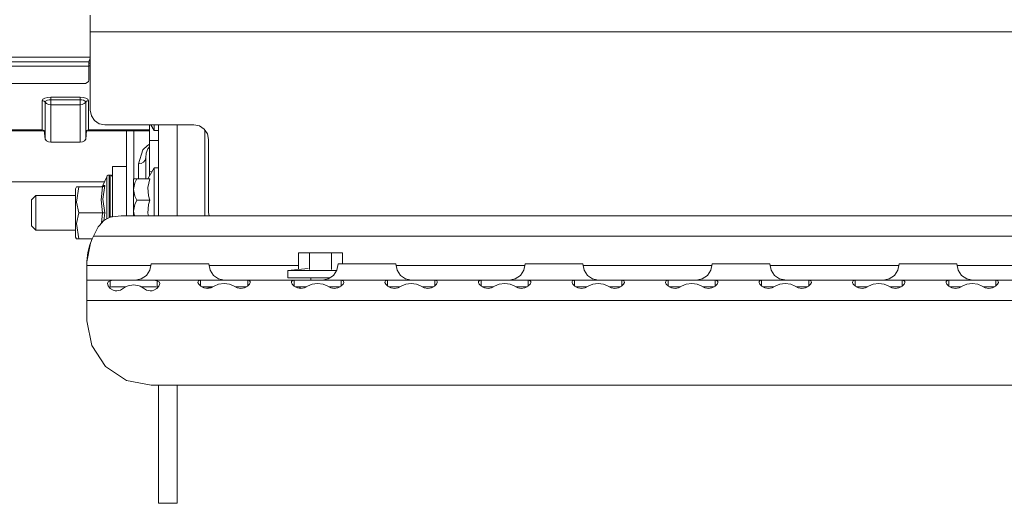
# Model space of a CAD drawing. Units: millimetres. Extents: x 547 to 8418, y 988 to 3903.
# Drawn here: x 5856 to 6193, y 1500 to 1666 of the extents above; entities that cross this region are included whole.
import ezdxf

# ---------------------------------------------------------------- set-up
doc = ezdxf.new("R2010")
doc.units = ezdxf.units.MM
doc.layers.add('1', color=7, linetype='Continuous', true_color=0xffffff)

msp = doc.modelspace()

# ---------------------------------------------------------------- linework, layer by layer
at = {"layer": '1', "color": 18, "linetype": 'Continuous', "lineweight": 13}
for p, q in [((5880.025879, 1667.417114), (5880.025879, 1664.724854)), ((5880.025879, 1661.728271), (5880.025879, 1664.724854)), ((5880.025879, 1661.728271), (5880.025879, 1634.882812)), ((6710.525879, 1661.728271), (5880.025879, 1661.728271)), ((5880.025879, 1653.002441), (5837.887207, 1653.002441)), ((5879.596191, 1651.490723), (5839.878906, 1651.490723)), ((5879.587402, 1651.27771), (5879.589355, 1651.38269)), ((5879.587402, 1651.27771), (5879.587402, 1650.648315)), ((5880.025879, 1651.031006), (5879.587402, 1651.031006)), ((5879.589355, 1651.38269), (5879.596191, 1651.490723)), ((5879.596191, 1651.490723), (5879.739746, 1652.085693)), ((5879.739746, 1652.085693), (5879.885254, 1652.335693)), ((5879.885254, 1652.335693), (5880.025879, 1652.475708)), ((5879.587402, 1649.991333), (5839.888184, 1649.991333)), ((5879.587402, 1649.991333), (5879.587402, 1650.648315)), ((5879.587402, 1650.032837), (5880.025879, 1650.032837)), ((5879.587402, 1649.991333), (5879.587402, 1645.126343)), ((5878.352539, 1644.092896), (5879.001465, 1644.335327)), ((5879.001465, 1644.335327), (5879.43457, 1644.69812)), ((5879.587402, 1645.126343), (5879.43457, 1644.69812)), ((5841.887207, 1644.007935), (5877.587402, 1644.007935)), ((5877.587402, 1644.007935), (5878.352539, 1644.092896)), ((5863.590332, 1638.158325), (5863.839355, 1638.636108)), ((5863.590332, 1638.158325), (5863.969238, 1638.101562)), ((5863.590332, 1628.156738), (5863.590332, 1638.158325)), ((5863.839355, 1638.636108), (5864.470703, 1639.01001)), ((5864.308594, 1637.937622), (5863.969238, 1638.101562)), ((5864.572266, 1637.683228), (5864.308594, 1637.937622)), ((5864.470703, 1639.01001), (5865.481445, 1639.279053)), ((5864.572266, 1637.683228), (5864.676758, 1637.939087)), ((5864.572266, 1637.683228), (5864.572266, 1627.647583)), ((5864.572266, 1637.683228), (5865.098145, 1637.17688)), ((5864.756348, 1638.019653), (5864.676758, 1637.939087)), ((5864.958008, 1638.159668), (5864.756348, 1638.019653)), ((5865.384766, 1638.334473), (5864.958008, 1638.159668)), ((5865.921875, 1638.449341), (5865.384766, 1638.334473)), ((5865.481445, 1639.279053), (5866.537109, 1639.360352)), ((5866.537109, 1638.490845), (5865.921875, 1638.449341)), ((5866.537109, 1639.360352), (5876.537598, 1639.360352)), ((5866.537109, 1639.360352), (5866.537109, 1639.149048)), ((5866.537109, 1638.848877), (5866.537109, 1639.149048)), ((5866.537109, 1638.848877), (5866.537109, 1638.490845)), ((5866.537109, 1638.490845), (5866.537109, 1637.761108)), ((5876.537598, 1638.490845), (5866.537109, 1638.490845)), ((5866.537109, 1637.761108), (5866.537109, 1637.6698)), ((5866.537109, 1637.6698), (5866.537109, 1637.153687)), ((5876.537598, 1639.360352), (5877.614258, 1639.275513)), ((5876.537598, 1639.360352), (5876.537598, 1639.149048)), ((5876.537598, 1638.848877), (5876.537598, 1639.149048)), ((5876.537598, 1638.490845), (5876.537598, 1638.848877)), ((5876.537598, 1638.490845), (5876.537598, 1637.761108)), ((5876.606445, 1638.490234), (5876.537598, 1638.490845)), ((5876.537598, 1637.6698), (5876.537598, 1637.761108)), ((5876.537598, 1637.153687), (5876.537598, 1637.6698)), ((5877.169922, 1638.446899), (5876.606445, 1638.490234)), ((5877.70752, 1638.328979), (5877.169922, 1638.446899)), ((5877.614258, 1639.275513), (5878.561523, 1639.026611)), ((5878.117676, 1638.158691), (5877.70752, 1638.328979)), ((5878.501465, 1637.683228), (5877.976074, 1637.17688)), ((5878.318359, 1638.019653), (5878.117676, 1638.158691)), ((5878.400879, 1637.935913), (5878.318359, 1638.019653)), ((5878.501465, 1637.683228), (5878.400879, 1637.935913)), ((5878.766602, 1637.937622), (5878.501465, 1637.683228)), ((5878.501465, 1637.683228), (5878.501465, 1627.647583)), ((5878.561523, 1639.026611), (5879.240723, 1638.630249)), ((5878.766602, 1637.937622), (5879.105469, 1638.101562)), ((5879.484375, 1638.158325), (5879.105469, 1638.101562)), ((5879.240723, 1638.630249), (5879.484375, 1638.158325)), ((5879.484375, 1638.158325), (5879.484375, 1628.156738)), ((5865.098145, 1637.17688), (5865.101562, 1637.174194)), ((5865.780273, 1636.846191), (5865.101562, 1637.174194)), ((5865.780273, 1636.846191), (5866.537109, 1636.73291)), ((5866.537109, 1637.153687), (5866.537109, 1637.053345)), ((5866.537109, 1637.053345), (5866.537109, 1636.73291)), ((5866.537109, 1636.73291), (5866.537109, 1623.947388)), ((5876.537598, 1636.73291), (5866.537109, 1636.73291)), ((5876.537598, 1637.053345), (5876.537598, 1637.153687)), ((5876.537598, 1637.053345), (5876.537598, 1636.73291)), ((5877.294922, 1636.846191), (5876.537598, 1636.73291)), ((5876.537598, 1636.73291), (5876.537598, 1623.947388)), ((5877.972168, 1637.174194), (5877.294922, 1636.846191)), ((5877.976074, 1637.17688), (5877.972168, 1637.174194)), ((5880.025879, 1634.882812), (5880.40625, 1632.96936)), ((5881.490723, 1631.34729), (5880.40625, 1632.96936)), ((5883.112305, 1630.26355), (5881.490723, 1631.34729)), ((5863.590332, 1628.156738), (5836.89502, 1628.156738)), ((5836.89502, 1627.817871), (5863.590332, 1627.817871)), ((5863.590332, 1627.817871), (5863.590332, 1628.156738)), ((5863.590332, 1628.156738), (5863.969238, 1628.096069)), ((5863.590332, 1627.817871), (5864.327637, 1627.698364)), ((5864.308594, 1627.920288), (5863.969238, 1628.096069)), ((5864.308594, 1627.920288), (5864.572266, 1624.983887)), ((5864.572266, 1627.647583), (5864.572266, 1624.983887)), ((5878.501465, 1624.983887), (5878.766602, 1627.920288)), ((5878.501465, 1624.983887), (5878.501465, 1627.647583)), ((5879.484375, 1627.817871), (5878.746094, 1627.698364)), ((5878.766602, 1627.920288), (5879.105469, 1628.096069)), ((5879.484375, 1628.156738), (5879.105469, 1628.096069)), ((5879.484375, 1628.156738), (5879.484375, 1627.817871)), ((5900.305176, 1628.156738), (5879.484375, 1628.156738)), ((5900.305176, 1627.817871), (5879.484375, 1627.817871)), ((5885.025879, 1629.882812), (5883.112305, 1630.26355)), ((5885.025879, 1629.882812), (5915.525879, 1629.882812)), ((5892.435059, 1598.818726), (5892.435059, 1627.817871)), ((5894.93457, 1611.481445), (5894.93457, 1627.817871)), ((5900.305176, 1624.53479), (5900.305176, 1629.882812)), ((5901.913574, 1628), (5900.820312, 1629.882812)), ((5901.913574, 1629.882812), (5901.913574, 1629.432739)), ((5901.913574, 1629.432739), (5901.913574, 1628.484497)), ((5901.913574, 1628.484497), (5901.913574, 1628)), ((5903.414062, 1628), (5901.913574, 1628)), ((5903.414062, 1598.818726), (5903.414062, 1629.882812)), ((5909.764648, 1629.882812), (5909.764648, 1598.818726)), ((5915.525879, 1629.882812), (5917.439453, 1629.502319)), ((5917.439453, 1629.502319), (5919.061523, 1628.418335)), ((5919.061523, 1628.418335), (5920.145508, 1626.796265)), ((5919.293457, 1628.071045), (5919.293457, 1598.818726)), ((5864.572266, 1624.983887), (5865.065918, 1624.456665)), ((5865.065918, 1624.456665), (5865.729492, 1624.088623)), ((5865.729492, 1624.088623), (5866.537109, 1623.947388)), ((5877.345703, 1624.088989), (5876.537598, 1623.947388)), ((5877.345703, 1624.088989), (5878.010742, 1624.458374)), ((5878.501465, 1624.983887), (5878.010742, 1624.458374)), ((5900.305176, 1624.53479), (5903.414062, 1624.53479)), ((5900.305176, 1613.861328), (5900.305176, 1624.53479)), ((5920.145508, 1626.796265), (5920.525879, 1624.882812)), ((5920.525879, 1624.882812), (5920.525879, 1599.882935)), ((5876.537598, 1623.947388), (5866.537109, 1623.947388)), ((5896.534668, 1616.556396), (5897.970215, 1621.356323)), ((5897.970215, 1621.356323), (5899.574219, 1622.855225)), ((5899.751953, 1621.726196), (5899.198242, 1620.213745)), ((5899.574219, 1622.855225), (5900.156738, 1623.138428)), ((5900.305176, 1622.386841), (5899.751953, 1621.726196)), ((5900.156738, 1623.138428), (5900.305176, 1623.186035)), ((5898.844727, 1617.851685), (5898.302734, 1617.171143)), ((5899.035156, 1618.654541), (5898.844727, 1617.851685)), ((5899.035156, 1618.654541), (5899.198242, 1620.213745)), ((5899.035156, 1611.481445), (5899.035156, 1618.654541)), ((5892.435059, 1615.645264), (5887.660645, 1615.645264)), ((5887.660645, 1614.9552), (5887.660645, 1615.645264)), ((5887.660645, 1611.654663), (5887.660645, 1614.9552)), ((5897.491699, 1616.716187), (5896.534668, 1616.556396)), ((5896.534668, 1616.556396), (5896.534668, 1611.481445)), ((5898.302734, 1617.171143), (5897.491699, 1616.716187)), ((5901.913574, 1615.177734), (5899.768066, 1611.481445)), ((5901.913574, 1615.177734), (5901.913574, 1614.693115)), ((5903.414062, 1615.177734), (5901.913574, 1615.177734)), ((5901.913574, 1614.693115), (5901.913574, 1613.745117)), ((5885.663574, 1612.171997), (5884.387695, 1609.160278)), ((5885.858887, 1612.46228), (5885.663574, 1612.171997)), ((5885.663574, 1611.631104), (5885.663574, 1612.171997)), ((5885.663574, 1609.043701), (5885.663574, 1611.631104)), ((5885.858887, 1612.46228), (5886.150391, 1612.656494)), ((5886.495117, 1612.724609), (5886.150391, 1612.656494)), ((5886.495117, 1612.724609), (5886.495117, 1612.159546)), ((5886.793457, 1612.724609), (5886.495117, 1612.724609)), ((5886.495117, 1612.159546), (5886.495117, 1611.054077)), ((5886.495117, 1611.054077), (5886.495117, 1609.456665)), ((5886.793457, 1612.724609), (5887.138184, 1612.656494)), ((5886.793457, 1612.724609), (5886.793457, 1611.054077)), ((5886.793457, 1611.054077), (5886.793945, 1607.437012)), ((5887.138184, 1612.656494), (5887.429688, 1612.462524)), ((5887.625488, 1612.172119), (5887.429688, 1612.462524)), ((5887.660645, 1611.999146), (5887.625488, 1612.172119)), ((5887.660645, 1606.314087), (5887.660645, 1611.654663)), ((5894.813477, 1611.481445), (5895.282715, 1611.481445)), ((5894.813477, 1611.481445), (5894.813477, 1611.040894)), ((5894.813477, 1611.040894), (5894.813477, 1609.741943)), ((5895.958008, 1611.481445), (5895.282715, 1610.100098)), ((5895.958008, 1611.481445), (5895.282715, 1611.481445)), ((5900.404785, 1611.481445), (5895.958008, 1611.481445)), ((5899.768066, 1608.458008), (5900.404785, 1611.481445)), ((5900.305176, 1613.861328), (5901.16748, 1613.893066)), ((5900.305176, 1613.861328), (5900.305176, 1612.40625)), ((5901.913574, 1613.745117), (5901.913574, 1612.374878)), ((5901.913574, 1612.374878), (5901.913574, 1610.6427)), ((5901.913574, 1610.6427), (5901.913574, 1608.623901)), ((5849.726074, 1610.386963), (5884.907715, 1610.386963)), ((5874.995117, 1608.063599), (5875.379395, 1608.727417)), ((5874.995117, 1608.063599), (5874.995117, 1607.702271)), ((5874.995117, 1607.702271), (5874.995117, 1605.973633)), ((5875.379395, 1608.727417), (5878.680176, 1608.727539)), ((5876.148438, 1608.727417), (5875.379395, 1603.44812)), ((5875.379395, 1608.727417), (5876.148438, 1608.727417)), ((5876.148438, 1608.727417), (5884.277344, 1608.728027)), ((5883.742188, 1608.728027), (5884.009277, 1608.781372)), ((5883.742188, 1604.275635), (5884.277344, 1608.728027)), ((5884.236328, 1608.933105), (5884.009277, 1608.781372)), ((5884.387695, 1609.160278), (5884.236328, 1608.933105)), ((5884.277344, 1608.728027), (5884.508789, 1608.764404)), ((5884.387695, 1609.160278), (5885.005371, 1609.196167)), ((5885.005371, 1609.196167), (5884.388184, 1604.491455)), ((5884.508789, 1608.764404), (5884.568848, 1608.786499)), ((5884.568848, 1608.786499), (5884.713867, 1608.862549)), ((5884.713867, 1608.862549), (5884.825684, 1608.951416)), ((5884.825684, 1608.951416), (5884.89502, 1609.025269)), ((5884.89502, 1609.025269), (5884.990234, 1609.166504)), ((5884.990234, 1609.166504), (5885.005371, 1609.196167)), ((5885.665039, 1604.857422), (5885.663574, 1609.043701)), ((5886.495117, 1609.456665), (5886.495117, 1607.437012)), ((5886.495117, 1607.437012), (5886.495605, 1605.083374)), ((5886.793945, 1607.437012), (5886.793945, 1602.498657)), ((5895.282715, 1610.100098), (5894.813477, 1607.785156)), ((5894.813477, 1607.785156), (5894.813477, 1609.741943)), ((5894.813477, 1607.785156), (5895.282715, 1605.470093)), ((5894.813477, 1607.785156), (5894.813477, 1605.387695)), ((5899.990723, 1605.577026), (5899.768066, 1608.458008)), ((5901.913574, 1606.406982), (5901.913574, 1608.623901)), ((5859.964844, 1604.201416), (5861.464355, 1605.693237)), ((5859.964844, 1603.631836), (5859.964844, 1604.201416)), ((5861.464355, 1605.693237), (5874.995117, 1605.694458)), ((5861.464355, 1605.435547), (5861.464355, 1605.693237)), ((5861.464355, 1604.930908), (5861.464355, 1605.435547)), ((5861.464355, 1604.202026), (5861.464355, 1604.930908)), ((5861.464355, 1603.280518), (5861.464355, 1604.202026)), ((5874.995117, 1605.973633), (5874.995117, 1603.176636)), ((5874.995117, 1605.761963), (5874.995117, 1605.973633)), ((5874.995117, 1605.761963), (5874.995117, 1605.694458)), ((5874.995117, 1605.740234), (5874.995117, 1605.761963)), ((5884.277832, 1599.795532), (5883.742188, 1604.275635)), ((5884.388184, 1604.491455), (5885.006348, 1599.795776)), ((5885.665039, 1599.795776), (5885.665039, 1604.857422)), ((5886.495605, 1605.083374), (5886.495605, 1602.498657)), ((5887.660645, 1599.8573), (5887.660645, 1606.314087)), ((5894.813477, 1602.790039), (5894.813477, 1605.387695)), ((5895.282715, 1605.470093), (5895.958008, 1604.088989)), ((5895.958008, 1604.088989), (5895.282715, 1602.707642)), ((5900.404785, 1604.088989), (5895.958008, 1604.088989)), ((5900.404785, 1604.088989), (5899.990723, 1605.577026)), ((5899.990723, 1602.600708), (5900.404785, 1604.088989)), ((5901.913574, 1606.406982), (5901.913574, 1604.088989)), ((5901.913574, 1604.088989), (5901.913574, 1601.77063)), ((5859.964844, 1602.39856), (5859.964844, 1603.631836)), ((5859.964844, 1602.39856), (5859.964844, 1599.793213)), ((5859.964844, 1600.714844), (5859.964844, 1602.39856)), ((5859.964844, 1599.793213), (5859.964844, 1601.678467)), ((5859.964844, 1599.793213), (5859.964844, 1601.284302)), ((5859.964844, 1600.714844), (5859.964844, 1599.793213)), ((5861.464355, 1602.206299), (5861.464355, 1603.280518)), ((5861.464355, 1601.026733), (5861.464355, 1602.206299)), ((5861.464844, 1599.793457), (5861.464355, 1601.026733)), ((5874.995117, 1603.176636), (5874.995117, 1599.794922)), ((5875.379395, 1603.44812), (5876.149414, 1599.794922)), ((5886.495605, 1602.498657), (5886.495605, 1599.795776)), ((5886.793945, 1602.498657), (5886.794922, 1598.251343)), ((5894.813477, 1600.392578), (5894.813477, 1602.790039)), ((5895.282715, 1602.707642), (5894.813477, 1600.392578)), ((5899.768066, 1599.719727), (5899.990723, 1602.600708)), ((5901.913574, 1601.77063), (5901.913574, 1599.553833)), ((5859.964844, 1598.871704), (5859.964844, 1599.793213)), ((5859.964844, 1597.187744), (5859.964844, 1598.871704)), ((5859.964844, 1598.151489), (5859.964844, 1595.95459)), ((5859.964844, 1597.907959), (5859.964844, 1596.499146)), ((5859.964844, 1595.95459), (5859.964844, 1597.187744)), ((5861.464844, 1598.559937), (5861.464844, 1599.793457)), ((5861.464844, 1597.380371), (5861.464844, 1598.559937)), ((5861.464844, 1596.306396), (5861.464844, 1597.380371)), ((5874.995117, 1599.794922), (5874.995117, 1596.413086)), ((5874.995117, 1597.354492), (5874.995117, 1599.794922)), ((5875.379883, 1596.141724), (5876.149414, 1599.794922)), ((5876.149414, 1599.794922), (5884.277832, 1599.795532)), ((5884.277832, 1599.795532), (5883.854492, 1596.271606)), ((5884.277832, 1599.795532), (5884.509277, 1599.795776)), ((5884.509277, 1599.795776), (5884.570312, 1599.795776)), ((5884.559082, 1597.029175), (5885.211426, 1597.518311)), ((5884.570312, 1599.795776), (5884.713867, 1599.795776)), ((5884.650391, 1597.097168), (5885.006348, 1599.795776)), ((5884.713867, 1599.795776), (5884.826172, 1599.795776)), ((5884.826172, 1599.795776), (5884.896484, 1599.795776)), ((5884.896484, 1599.795776), (5884.991699, 1599.795776)), ((5885.006348, 1599.795776), (5884.991699, 1599.795776)), ((5885.211426, 1597.518311), (5887.125, 1598.404175)), ((5885.665039, 1597.728149), (5885.665039, 1599.795776)), ((5886.495605, 1599.795776), (5886.496582, 1598.113159)), ((5887.125, 1598.404175), (5887.694824, 1598.471191)), ((5887.660645, 1599.8573), (5887.660645, 1598.467041)), ((5887.694824, 1598.471191), (5890.653809, 1598.818726)), ((5890.653809, 1598.818726), (5940.365723, 1598.818726)), ((5894.813477, 1600.392578), (5895.132324, 1598.818726)), ((5894.813477, 1600.392578), (5894.813477, 1598.818726)), ((5899.958496, 1598.818726), (5899.768066, 1599.719727)), ((5901.913574, 1599.553833), (5901.913574, 1598.818726)), ((5920.525879, 1599.882935), (5920.737305, 1598.818726)), ((5940.365723, 1598.818726), (6504.965332, 1598.818726)), ((5859.965332, 1595.38501), (5859.964844, 1595.95459)), ((5859.965332, 1595.38501), (5861.466309, 1593.893433)), ((5861.464844, 1595.384644), (5861.464844, 1596.306396)), ((5861.464844, 1594.655762), (5861.464844, 1595.384644)), ((5861.466309, 1594.151123), (5861.464844, 1594.655762)), ((5861.466309, 1593.893433), (5861.466309, 1594.151123)), ((5861.466309, 1593.893433), (5874.995117, 1593.894409)), ((5874.995117, 1596.413086), (5874.995117, 1593.616089)), ((5874.995117, 1595.33606), (5874.995117, 1596.125244)), ((5874.995117, 1595.33606), (5874.995117, 1593.616089)), ((5874.995117, 1592.594482), (5874.995117, 1593.894409)), ((5874.995117, 1593.894409), (5874.995117, 1592.594482)), ((5874.995117, 1593.894409), (5874.995117, 1592.594482)), ((5875.379883, 1596.141724), (5876.149902, 1590.862427)), ((5881.321289, 1592.312622), (5882.47998, 1594.507812)), ((5882.47998, 1594.507812), (5882.783203, 1594.986938)), ((5882.783203, 1594.986938), (5883.160645, 1595.526001)), ((5883.160645, 1595.526001), (5884.559082, 1597.029175)), ((5874.995117, 1593.616089), (5874.995117, 1591.887451)), ((5874.995117, 1591.887451), (5874.995117, 1591.526001)), ((5874.995117, 1591.526001), (5875.381348, 1590.862427)), ((5876.149902, 1590.862427), (5875.381348, 1590.862427)), ((5876.149902, 1590.862427), (5880.67627, 1590.862793)), ((5876.149902, 1590.862427), (5880.67627, 1590.862793)), ((5876.149902, 1590.862427), (5880.67627, 1590.862793)), ((5878.676758, 1590.862549), (5880.67627, 1590.862793)), ((5880.67627, 1590.862793), (5880.0625, 1589.438599)), ((5881.088379, 1591.818848), (5880.67627, 1590.862793)), ((5881.088379, 1591.818848), (5881.321289, 1592.312622)), ((5887.694824, 1591.818848), (5881.088379, 1591.818848)), ((5926.421875, 1591.818848), (5887.694824, 1591.818848)), ((5929.965332, 1591.818848), (5926.421875, 1591.818848)), ((5940.365723, 1591.818848), (5929.965332, 1591.818848)), ((5991.726562, 1591.818848), (5940.365723, 1591.818848)), ((5993.422363, 1591.818848), (5991.731934, 1591.818848)), ((6278.421875, 1591.818848), (5993.422363, 1591.818848)), ((5878.848145, 1583.060303), (5880.0625, 1589.438599)), ((5879.86084, 1588.888794), (5879.158203, 1586.223877)), ((5879.86084, 1588.888794), (5880.0625, 1589.438599)), ((5878.848145, 1583.199219), (5879.158203, 1586.223877)), ((5951.341797, 1586.138916), (5955.095703, 1586.138916)), ((5951.341797, 1580.477539), (5951.341797, 1586.138916)), ((5955.095703, 1586.138916), (5962.600586, 1586.138916)), ((5955.095703, 1580.394775), (5955.095703, 1586.138916)), ((5966.353516, 1586.138916), (5962.600586, 1586.138916)), ((5962.600586, 1580.394775), (5962.600586, 1586.138916)), ((5966.353516, 1582.318848), (5966.353516, 1586.138916)), ((5878.848145, 1583.074585), (5878.848145, 1583.199219)), ((5878.848145, 1583.060303), (5878.848145, 1583.074585)), ((5878.848145, 1581.818726), (5878.848145, 1583.060303)), ((5878.848145, 1581.818726), (5878.848145, 1579.905396)), ((5900.748047, 1581.818726), (5878.848145, 1581.818726)), ((5900.848145, 1582.318848), (5900.428711, 1580.214111)), ((5900.848145, 1582.318848), (5901.711914, 1582.318848)), ((5904.156738, 1582.318848), (5901.711914, 1582.318848)), ((5907.757812, 1582.318848), (5904.156738, 1582.318848)), ((5911.893066, 1582.318848), (5907.757812, 1582.318848)), ((5915.848145, 1582.318848), (5911.893066, 1582.318848)), ((5918.9375, 1582.318848), (5915.848145, 1582.318848)), ((5920.628906, 1582.318848), (5918.9375, 1582.318848)), ((5920.628906, 1582.318848), (5921.038574, 1580.214111)), ((5951.341797, 1581.818726), (5920.726074, 1581.818726)), ((5947.604492, 1580.138794), (5954.62207, 1580.774658)), ((5964.847656, 1582.318848), (5964.430176, 1580.214111)), ((5964.847656, 1582.318848), (5965.711914, 1582.318848)), ((5968.15625, 1582.318848), (5965.711914, 1582.318848)), ((5971.757812, 1582.318848), (5968.15625, 1582.318848)), ((5975.893066, 1582.318848), (5971.757812, 1582.318848)), ((5979.848145, 1582.318848), (5975.893066, 1582.318848)), ((5982.938477, 1582.318848), (5979.848145, 1582.318848)), ((5984.628906, 1582.318848), (5982.938477, 1582.318848)), ((5984.628906, 1582.318848), (5985.038574, 1580.214111)), ((6028.748535, 1581.818726), (5984.727051, 1581.818726)), ((6028.847656, 1582.318848), (6028.428711, 1580.214111)), ((6028.847656, 1582.318848), (6029.711914, 1582.318848)), ((6032.15625, 1582.318848), (6029.711914, 1582.318848)), ((6035.757812, 1582.318848), (6032.15625, 1582.318848)), ((6039.892578, 1582.318848), (6035.757812, 1582.318848)), ((6043.848145, 1582.318848), (6039.892578, 1582.318848)), ((6046.937988, 1582.318848), (6043.848145, 1582.318848)), ((6048.629883, 1582.318848), (6046.937988, 1582.318848)), ((6048.629883, 1582.318848), (6049.038574, 1580.214111)), ((6092.748535, 1581.818726), (6048.726562, 1581.818726)), ((6092.847656, 1582.318848), (6092.429688, 1580.214111)), ((6092.847656, 1582.318848), (6093.712891, 1582.318848)), ((6096.15625, 1582.318848), (6093.712891, 1582.318848)), ((6099.757812, 1582.318848), (6096.15625, 1582.318848)), ((6103.894043, 1582.318848), (6099.757812, 1582.318848)), ((6107.847656, 1582.318848), (6103.894043, 1582.318848)), ((6110.937988, 1582.318848), (6107.847656, 1582.318848)), ((6112.629395, 1582.318848), (6110.937988, 1582.318848)), ((6112.629395, 1582.318848), (6113.038574, 1580.214111)), ((6156.748535, 1581.818726), (6112.726562, 1581.818726)), ((6156.847656, 1582.318848), (6156.429688, 1580.214111)), ((6156.847656, 1582.318848), (6157.712402, 1582.318848)), ((6160.15625, 1582.318848), (6157.712402, 1582.318848)), ((6163.757324, 1582.318848), (6160.15625, 1582.318848)), ((6167.892578, 1582.318848), (6163.757324, 1582.318848)), ((6171.847656, 1582.318848), (6167.892578, 1582.318848)), ((6174.937988, 1582.318848), (6171.847656, 1582.318848)), ((6176.629395, 1582.318848), (6174.937988, 1582.318848)), ((6176.629395, 1582.318848), (6177.038574, 1580.214111)), ((6220.748535, 1581.818726), (6176.726562, 1581.818726)), ((5878.848145, 1579.905396), (5878.848145, 1578.283325)), ((5878.848145, 1577.199463), (5878.848145, 1578.283325)), ((5878.848145, 1576.818848), (5878.848145, 1577.199463)), ((5897.453613, 1577.237549), (5895.348145, 1576.818848)), ((5897.453613, 1577.237549), (5899.236816, 1578.42981)), ((5900.428711, 1580.214111), (5899.236816, 1578.42981)), ((5921.038574, 1580.214111), (5922.205078, 1578.42981)), ((5923.950195, 1577.237549), (5922.205078, 1578.42981)), ((5923.950195, 1577.237549), (5926.008789, 1576.818848)), ((5948.096191, 1580.138794), (5947.604492, 1580.138794)), ((5947.604492, 1577.518799), (5947.604492, 1580.138794)), ((5947.604492, 1577.518799), (5948.096191, 1577.518799)), ((5949.057129, 1580.138794), (5948.096191, 1580.138794)), ((5948.096191, 1577.518799), (5949.057129, 1577.518799)), ((5950.446777, 1580.138794), (5949.057129, 1580.138794)), ((5949.057129, 1577.518799), (5950.446777, 1577.518799)), ((5952.203125, 1580.138794), (5950.446777, 1580.138794)), ((5950.446777, 1577.518799), (5952.203125, 1577.518799)), ((5954.249512, 1580.138794), (5952.203125, 1580.138794)), ((5952.203125, 1577.518799), (5954.249512, 1577.518799)), ((5956.49707, 1580.138794), (5954.249512, 1580.138794)), ((5954.249512, 1577.518799), (5956.49707, 1577.518799)), ((5955.491211, 1576.818848), (5955.491211, 1577.518799)), ((5956.49707, 1580.138794), (5958.848145, 1580.138794)), ((5956.49707, 1577.518799), (5958.848145, 1577.518799)), ((5961.198242, 1580.138794), (5958.848145, 1580.138794)), ((5958.848145, 1577.518799), (5961.198242, 1577.518799)), ((5961.452148, 1577.237549), (5959.347656, 1576.818848)), ((5963.445801, 1580.138794), (5961.198242, 1580.138794)), ((5961.198242, 1577.518799), (5961.873535, 1577.518799)), ((5961.452148, 1577.237549), (5963.236816, 1578.42981)), ((5964.430176, 1580.214111), (5963.236816, 1578.42981)), ((5964.379883, 1580.138794), (5963.445801, 1580.138794)), ((5985.038574, 1580.214111), (5986.20459, 1578.42981)), ((5987.950195, 1577.237549), (5986.20459, 1578.42981)), ((5987.950195, 1577.237549), (5990.009277, 1576.818848)), ((6025.452148, 1577.237549), (6023.347656, 1576.818848)), ((6025.452148, 1577.237549), (6027.236816, 1578.42981)), ((6028.428711, 1580.214111), (6027.236816, 1578.42981)), ((6049.038574, 1580.214111), (6050.20459, 1578.42981)), ((6051.950195, 1577.237549), (6050.20459, 1578.42981)), ((6051.950195, 1577.237549), (6054.008789, 1576.818848)), ((6089.453125, 1577.237549), (6087.347656, 1576.818848)), ((6089.453125, 1577.237549), (6091.236816, 1578.42981)), ((6092.429688, 1580.214111), (6091.236816, 1578.42981)), ((6113.038574, 1580.214111), (6114.205566, 1578.42981)), ((6115.951172, 1577.237549), (6114.205566, 1578.42981)), ((6115.951172, 1577.237549), (6118.008789, 1576.818848)), ((6115.951172, 1577.237549), (6118.347656, 1576.818848)), ((6153.453125, 1577.237549), (6151.347656, 1576.818848)), ((6153.453125, 1577.237549), (6155.237793, 1578.42981)), ((6156.429688, 1580.214111), (6155.237793, 1578.42981)), ((6177.038574, 1580.214111), (6178.205566, 1578.42981)), ((6179.951172, 1577.237549), (6178.205566, 1578.42981)), ((6179.951172, 1577.237549), (6182.008789, 1576.818848)), ((5878.848145, 1576.818848), (5878.848145, 1576.298584)), ((5878.848145, 1576.818848), (5889.016113, 1576.818848)), ((5878.848145, 1574.768677), (5878.848145, 1576.298584)), ((5878.848145, 1572.467041), (5878.848145, 1574.768677)), ((5885.894043, 1575.581421), (5886.116211, 1576.1875)), ((5886.15918, 1574.791504), (5885.894043, 1575.581421)), ((5886.791504, 1576.554688), (5886.116211, 1576.1875)), ((5886.870117, 1573.969238), (5886.15918, 1574.791504)), ((5886.791504, 1574.422974), (5886.563965, 1574.322998)), ((5886.791504, 1576.554688), (5887.852539, 1576.759766)), ((5886.791504, 1576.554688), (5886.791504, 1574.422974)), ((5886.791504, 1574.422974), (5887.26709, 1574.495728)), ((5887.919922, 1573.336914), (5886.870117, 1573.969238)), ((5887.759277, 1574.518799), (5887.26709, 1574.495728)), ((5887.759277, 1574.518799), (5890.471191, 1574.518799)), ((5889.016113, 1576.818848), (5887.852539, 1576.759766)), ((5889.016113, 1576.818848), (5890.455078, 1576.818848)), ((5891.394531, 1574.038208), (5890.369141, 1573.379395)), ((5890.455078, 1576.818848), (5892.614746, 1576.818848)), ((5890.471191, 1574.518799), (5892.19873, 1574.518799)), ((5891.394531, 1574.038208), (5892.617676, 1574.768677)), ((5892.614746, 1576.818848), (5894.847168, 1576.818848)), ((5892.972168, 1574.890015), (5892.617676, 1574.768677)), ((5894.847168, 1575.150757), (5892.972168, 1574.890015)), ((5894.847168, 1576.818848), (5897.080566, 1576.818848)), ((5896.723145, 1574.890015), (5894.847168, 1575.150757)), ((5897.078613, 1574.768677), (5896.723145, 1574.890015)), ((5898.300781, 1574.038208), (5897.078613, 1574.768677)), ((5897.080566, 1576.818848), (5899.224121, 1576.818848)), ((5897.496582, 1574.518799), (5899.224121, 1574.518799)), ((5898.300781, 1574.038208), (5899.32666, 1573.379395)), ((5899.224121, 1576.818848), (5900.680176, 1576.818848)), ((5899.224121, 1574.518799), (5901.936035, 1574.518799)), ((5900.680176, 1576.818848), (5901.84375, 1576.759766)), ((5900.680176, 1576.818848), (5918.789551, 1576.818848)), ((5902.825195, 1573.969238), (5901.775391, 1573.336914)), ((5901.84375, 1576.759766), (5902.905273, 1576.554688)), ((5901.936035, 1574.518799), (5902.430176, 1574.495605)), ((5902.430176, 1574.495605), (5902.905273, 1574.422974)), ((5903.522949, 1574.768677), (5902.825195, 1573.969238)), ((5902.905273, 1576.554688), (5903.580078, 1576.1875)), ((5902.905273, 1574.422974), (5902.905273, 1576.554688)), ((5902.905273, 1574.422974), (5903.128906, 1574.316162)), ((5903.802246, 1575.581421), (5903.522949, 1574.768677)), ((5903.580078, 1576.1875), (5903.802246, 1575.581421)), ((5916.894531, 1576.028076), (5916.949219, 1576.302612)), ((5917.158203, 1575.371826), (5916.894531, 1576.028076)), ((5916.949219, 1576.302612), (5917.116699, 1576.500854)), ((5917.791504, 1576.744873), (5917.116699, 1576.500854)), ((5917.870117, 1574.673218), (5917.158203, 1575.371826)), ((5918.280762, 1576.80127), (5917.791504, 1576.744873)), ((5917.791504, 1574.750732), (5917.791504, 1576.744873)), ((5918.92041, 1574.133911), (5917.870117, 1574.673218)), ((5918.170898, 1574.518799), (5921.47168, 1574.518799)), ((5918.789551, 1576.818848), (5918.280762, 1576.80127)), ((5918.789551, 1576.818848), (5921.47168, 1576.818848)), ((5920.148926, 1573.941528), (5918.92041, 1574.133911)), ((5921.745605, 1574.375854), (5919.820801, 1573.99292)), ((5921.369141, 1574.170044), (5920.148926, 1573.941528)), ((5922.39502, 1574.732056), (5921.369141, 1574.170044)), ((5921.47168, 1576.818848), (5923.614746, 1576.818848)), ((5921.47168, 1574.518799), (5922.005371, 1574.518799)), ((5922.39502, 1574.732056), (5923.972168, 1575.454834)), ((5923.614746, 1576.818848), (5925.848633, 1576.818848)), ((5925.848633, 1575.673462), (5923.972168, 1575.454834)), ((5925.848633, 1576.818848), (5928.847656, 1576.818848)), ((5927.723145, 1575.454834), (5925.848633, 1575.673462)), ((5929.300781, 1574.732056), (5927.723145, 1575.454834)), ((5928.847656, 1576.818848), (5930.224121, 1576.818848)), ((5929.300781, 1574.732056), (5930.32666, 1574.170044)), ((5929.69043, 1574.518799), (5930.224121, 1574.518799)), ((5932.90625, 1576.818848), (5930.224121, 1576.818848)), ((5933.524902, 1574.518799), (5930.224121, 1574.518799)), ((5931.546387, 1573.941528), (5930.32666, 1574.170044)), ((5932.775391, 1574.133911), (5931.546387, 1573.941528)), ((5933.825195, 1574.673218), (5932.775391, 1574.133911)), ((5932.90625, 1576.818848), (5933.418457, 1576.800903)), ((5950.789551, 1576.818848), (5932.90625, 1576.818848)), ((5933.904297, 1576.744873), (5933.418457, 1576.800903)), ((5934.537598, 1575.371826), (5933.825195, 1574.673218)), ((5933.904297, 1576.744873), (5933.904297, 1574.750977)), ((5933.904297, 1576.744873), (5934.580566, 1576.500854)), ((5934.802246, 1576.028076), (5934.537598, 1575.371826)), ((5934.580566, 1576.500854), (5934.746582, 1576.302612)), ((5934.746582, 1576.302612), (5934.802246, 1576.028076)), ((5948.894531, 1576.028076), (5948.94873, 1576.302612)), ((5949.158203, 1575.371826), (5948.894531, 1576.028076)), ((5948.94873, 1576.302612), (5949.116211, 1576.500854)), ((5949.791504, 1576.744873), (5949.116211, 1576.500854)), ((5949.870117, 1574.673218), (5949.158203, 1575.371826)), ((5950.280762, 1576.80127), (5949.791504, 1576.744873)), ((5949.791504, 1574.750732), (5949.791504, 1576.744873)), ((5950.919922, 1574.133911), (5949.870117, 1574.673218)), ((5953.47168, 1574.518799), (5950.170898, 1574.518799)), ((5950.789551, 1576.818848), (5950.280762, 1576.80127)), ((5950.789551, 1576.818848), (5953.47168, 1576.818848)), ((5952.148926, 1573.941528), (5950.919922, 1574.133911)), ((5951.748047, 1574.034302), (5951.748047, 1574.518799)), ((5951.748047, 1574.004272), (5951.748047, 1574.034302)), ((5951.848633, 1574.518799), (5951.848633, 1574.072388)), ((5951.848633, 1573.988647), (5951.848633, 1574.072388)), ((5953.369141, 1574.170044), (5952.148926, 1573.941528)), ((5954.39502, 1574.732056), (5953.369141, 1574.170044)), ((5953.47168, 1576.818848), (5955.614746, 1576.818848)), ((5954.005371, 1574.518799), (5953.47168, 1574.518799)), ((5954.39502, 1574.732056), (5955.972168, 1575.454834)), ((5955.614746, 1576.818848), (5957.848145, 1576.818848)), ((5957.848145, 1575.673462), (5955.972168, 1575.454834)), ((5957.848145, 1576.818848), (5960.080566, 1576.818848)), ((5959.723145, 1575.454834), (5957.848145, 1575.673462)), ((5961.300781, 1574.732056), (5959.723145, 1575.454834)), ((5960.080566, 1576.818848), (5962.224121, 1576.818848)), ((5961.300781, 1574.732056), (5962.32666, 1574.170044)), ((5962.224121, 1574.518799), (5961.69043, 1574.518799)), ((5962.224121, 1576.818848), (5964.90625, 1576.818848)), ((5965.524902, 1574.518799), (5962.224121, 1574.518799)), ((5963.546387, 1573.941528), (5962.32666, 1574.170044)), ((5964.775391, 1574.133911), (5963.546387, 1573.941528)), ((5965.825195, 1574.673218), (5964.775391, 1574.133911)), ((5964.90625, 1576.818848), (5965.418457, 1576.800903)), ((5964.90625, 1576.818848), (5982.789062, 1576.818848)), ((5965.905273, 1576.744873), (5965.418457, 1576.800903)), ((5966.537598, 1575.371826), (5965.825195, 1574.673218)), ((5965.905273, 1576.744873), (5965.905273, 1574.750732)), ((5965.905273, 1576.744873), (5966.580566, 1576.500854)), ((5966.802246, 1576.028076), (5966.537598, 1575.371826)), ((5966.580566, 1576.500854), (5966.746582, 1576.302612)), ((5966.746582, 1576.302612), (5966.802246, 1576.028076)), ((5980.894531, 1576.028076), (5980.94873, 1576.302612)), ((5981.15918, 1575.371826), (5980.894531, 1576.028076)), ((5980.94873, 1576.302612), (5981.115234, 1576.500854)), ((5981.791504, 1576.744873), (5981.115234, 1576.500854)), ((5981.870117, 1574.673218), (5981.15918, 1575.371826)), ((5982.280762, 1576.80127), (5981.791504, 1576.744873)), ((5981.791504, 1574.750732), (5981.791504, 1576.744873)), ((5982.919922, 1574.133911), (5981.870117, 1574.673218)), ((5985.47168, 1574.518799), (5982.171875, 1574.518799)), ((5982.789062, 1576.818848), (5982.280762, 1576.80127)), ((5982.789062, 1576.818848), (5985.47168, 1576.818848)), ((5984.148926, 1573.941528), (5982.919922, 1574.133911)), ((5985.369141, 1574.170044), (5984.148926, 1573.941528)), ((5986.39502, 1574.732056), (5985.369141, 1574.170044)), ((5985.47168, 1576.818848), (5987.614746, 1576.818848)), ((5986.006348, 1574.518799), (5985.47168, 1574.518799)), ((5986.39502, 1574.732056), (5987.972168, 1575.454834)), ((5987.614746, 1576.818848), (5989.848145, 1576.818848)), ((5989.848145, 1575.673462), (5987.972168, 1575.454834)), ((5989.848145, 1576.818848), (5992.847656, 1576.818848)), ((5991.723145, 1575.454834), (5989.848145, 1575.673462)), ((5993.300781, 1574.732056), (5991.723145, 1575.454834)), ((5992.847656, 1576.818848), (5994.223633, 1576.818848)), ((5993.300781, 1574.732056), (5994.326172, 1574.170044)), ((5993.69043, 1574.518799), (5994.223633, 1574.518799)), ((5994.223633, 1576.818848), (5996.90625, 1576.818848)), ((5997.524902, 1574.518799), (5994.223633, 1574.518799)), ((5995.546387, 1573.941528), (5994.326172, 1574.170044)), ((5996.775391, 1574.133911), (5995.546387, 1573.941528)), ((5997.825195, 1574.673218), (5996.775391, 1574.133911)), ((5996.90625, 1576.818848), (5997.418457, 1576.800903)), ((6014.789062, 1576.818848), (5996.90625, 1576.818848)), ((5997.905273, 1576.744873), (5997.418457, 1576.800903)), ((5998.537598, 1575.371826), (5997.825195, 1574.673218)), ((5997.905273, 1576.744873), (5997.905273, 1574.750732)), ((5997.905273, 1576.744873), (5998.580078, 1576.500854)), ((5998.802246, 1576.028076), (5998.537598, 1575.371826)), ((5998.580078, 1576.500854), (5998.746582, 1576.302612)), ((5998.746582, 1576.302612), (5998.802246, 1576.028076)), ((6012.893066, 1576.028076), (6012.94873, 1576.302612)), ((6013.15918, 1575.371826), (6012.893066, 1576.028076)), ((6012.94873, 1576.302612), (6013.116211, 1576.500854)), ((6013.791504, 1576.744873), (6013.116211, 1576.500854)), ((6013.870117, 1574.673218), (6013.15918, 1575.371826)), ((6014.280762, 1576.80127), (6013.791504, 1576.744873)), ((6013.791504, 1574.750977), (6013.791504, 1576.744873)), ((6014.92041, 1574.133911), (6013.870117, 1574.673218)), ((6017.47168, 1574.518799), (6014.171875, 1574.518799)), ((6014.789062, 1576.818848), (6014.280762, 1576.80127)), ((6017.47168, 1576.818848), (6014.789062, 1576.818848)), ((6016.148926, 1573.941528), (6014.92041, 1574.133911)), ((6017.369141, 1574.170044), (6016.148926, 1573.941528)), ((6018.39502, 1574.732056), (6017.369141, 1574.170044)), ((6017.47168, 1576.818848), (6019.614746, 1576.818848)), ((6018.006348, 1574.518799), (6017.47168, 1574.518799)), ((6018.39502, 1574.732056), (6019.972168, 1575.454834)), ((6019.614746, 1576.818848), (6021.848145, 1576.818848)), ((6021.848145, 1575.673462), (6019.972168, 1575.454834)), ((6021.848145, 1576.818848), (6024.080566, 1576.818848)), ((6023.723145, 1575.454834), (6021.848145, 1575.673462)), ((6025.300781, 1574.732056), (6023.723145, 1575.454834)), ((6024.080566, 1576.818848), (6026.224121, 1576.818848)), ((6025.300781, 1574.732056), (6026.32666, 1574.170044)), ((6026.224121, 1574.518799), (6025.689941, 1574.518799)), ((6026.224121, 1576.818848), (6028.90625, 1576.818848)), ((6029.524902, 1574.518799), (6026.224121, 1574.518799)), ((6027.546387, 1573.941528), (6026.32666, 1574.170044)), ((6028.775391, 1574.133911), (6027.546387, 1573.941528)), ((6029.825195, 1574.673218), (6028.775391, 1574.133911)), ((6028.90625, 1576.818848), (6029.418457, 1576.800903)), ((6028.90625, 1576.818848), (6046.789062, 1576.818848)), ((6029.905273, 1576.744873), (6029.418457, 1576.800903)), ((6030.537109, 1575.371826), (6029.825195, 1574.673218)), ((6029.905273, 1576.744873), (6029.905273, 1574.750732)), ((6029.905273, 1576.744873), (6030.580078, 1576.500854)), ((6030.802246, 1576.028076), (6030.537109, 1575.371826)), ((6030.580078, 1576.500854), (6030.746582, 1576.302612)), ((6030.746582, 1576.302612), (6030.802246, 1576.028076)), ((6044.893066, 1576.028076), (6044.94873, 1576.302612)), ((6045.15918, 1575.371826), (6044.893066, 1576.028076)), ((6044.94873, 1576.302612), (6045.116211, 1576.500854)), ((6045.791504, 1576.744873), (6045.116211, 1576.500854)), ((6045.870117, 1574.673218), (6045.15918, 1575.371826)), ((6046.281738, 1576.80127), (6045.791504, 1576.744873)), ((6045.791504, 1574.750732), (6045.791504, 1576.744873)), ((6046.92041, 1574.133911), (6045.870117, 1574.673218)), ((6049.47168, 1574.518799), (6046.17041, 1574.518799)), ((6046.789062, 1576.818848), (6046.281738, 1576.80127)), ((6046.789062, 1576.818848), (6049.47168, 1576.818848)), ((6048.148926, 1573.941528), (6046.92041, 1574.133911)), ((6049.369141, 1574.170044), (6048.148926, 1573.941528)), ((6050.395996, 1574.732056), (6049.369141, 1574.170044)), ((6049.47168, 1576.818848), (6051.615723, 1576.818848)), ((6050.006348, 1574.518799), (6049.47168, 1574.518799)), ((6050.395996, 1574.732056), (6051.972168, 1575.454834)), ((6051.615723, 1576.818848), (6053.848145, 1576.818848)), ((6053.848145, 1575.673462), (6051.972168, 1575.454834)), ((6053.848145, 1576.818848), (6056.847656, 1576.818848)), ((6055.723145, 1575.454834), (6053.848145, 1575.673462)), ((6057.300781, 1574.732056), (6055.723145, 1575.454834)), ((6056.847656, 1576.818848), (6058.224121, 1576.818848)), ((6057.300781, 1574.732056), (6058.32666, 1574.170044)), ((6058.224121, 1574.518799), (6057.689941, 1574.518799)), ((6060.907227, 1576.818848), (6058.224121, 1576.818848)), ((6061.524902, 1574.518799), (6058.224121, 1574.518799)), ((6059.546387, 1573.941528), (6058.32666, 1574.170044)), ((6060.775391, 1574.133911), (6059.546387, 1573.941528)), ((6061.825195, 1574.673218), (6060.775391, 1574.133911)), ((6060.907227, 1576.818848), (6061.418457, 1576.800903)), ((6078.789062, 1576.818848), (6060.907227, 1576.818848)), ((6061.904785, 1576.744873), (6061.418457, 1576.800903)), ((6062.537109, 1575.371826), (6061.825195, 1574.673218)), ((6061.904785, 1576.744873), (6061.904785, 1574.750977)), ((6061.904785, 1576.744873), (6062.580078, 1576.500854)), ((6062.802246, 1576.028076), (6062.537109, 1575.371826)), ((6062.580078, 1576.500854), (6062.746582, 1576.302612)), ((6062.746582, 1576.302612), (6062.802246, 1576.028076)), ((6076.893066, 1576.028076), (6076.94873, 1576.302612)), ((6077.158691, 1575.371826), (6076.893066, 1576.028076)), ((6076.94873, 1576.302612), (6077.116211, 1576.500854)), ((6077.791504, 1576.744873), (6077.116211, 1576.500854)), ((6077.870117, 1574.673218), (6077.158691, 1575.371826)), ((6078.281738, 1576.80127), (6077.791504, 1576.744873)), ((6077.791504, 1574.750732), (6077.791504, 1576.744873)), ((6078.919922, 1574.133911), (6077.870117, 1574.673218)), ((6081.471191, 1574.518799), (6078.17041, 1574.518799)), ((6078.789062, 1576.818848), (6078.281738, 1576.80127)), ((6081.471191, 1576.818848), (6078.789062, 1576.818848)), ((6080.148926, 1573.941528), (6078.919922, 1574.133911)), ((6081.368652, 1574.170044), (6080.148926, 1573.941528)), ((6082.394531, 1574.732056), (6081.368652, 1574.170044)), ((6084.848145, 1576.818848), (6081.471191, 1576.818848)), ((6082.005859, 1574.518799), (6081.471191, 1574.518799)), ((6082.394531, 1574.732056), (6083.972168, 1575.454834)), ((6085.848145, 1575.673462), (6083.972168, 1575.454834)), ((6085.850098, 1576.818848), (6084.848145, 1576.818848)), ((6087.723145, 1575.454834), (6085.848145, 1575.673462)), ((6088.080566, 1576.818848), (6085.850098, 1576.818848)), ((6089.300781, 1574.732056), (6087.723145, 1575.454834)), ((6090.224121, 1576.818848), (6088.080566, 1576.818848)), ((6089.300781, 1574.732056), (6090.32666, 1574.170044)), ((6090.224121, 1574.518799), (6089.689941, 1574.518799)), ((6092.907227, 1576.818848), (6090.224121, 1576.818848)), ((6093.524902, 1574.518799), (6090.224121, 1574.518799)), ((6091.546387, 1573.941528), (6090.32666, 1574.170044)), ((6092.775391, 1574.133911), (6091.546387, 1573.941528)), ((6093.825195, 1574.673218), (6092.775391, 1574.133911)), ((6092.907227, 1576.818848), (6093.417969, 1576.800903)), ((6110.789062, 1576.818848), (6092.907227, 1576.818848)), ((6093.903809, 1576.744873), (6093.417969, 1576.800903)), ((6094.537109, 1575.371826), (6093.825195, 1574.673218)), ((6093.903809, 1576.744873), (6093.903809, 1574.750732)), ((6093.903809, 1576.744873), (6094.580078, 1576.500854)), ((6094.802246, 1576.028076), (6094.537109, 1575.371826)), ((6094.580078, 1576.500854), (6094.746582, 1576.302612)), ((6094.746582, 1576.302612), (6094.802246, 1576.028076)), ((6108.894043, 1576.028076), (6108.94873, 1576.302612)), ((6109.158691, 1575.371826), (6108.894043, 1576.028076)), ((6108.94873, 1576.302612), (6109.115723, 1576.500854)), ((6109.791016, 1576.744873), (6109.115723, 1576.500854)), ((6109.870117, 1574.673218), (6109.158691, 1575.371826)), ((6110.281738, 1576.80127), (6109.791016, 1576.744873)), ((6109.791016, 1574.750977), (6109.791016, 1576.744873)), ((6110.919922, 1574.133911), (6109.870117, 1574.673218)), ((6113.471191, 1574.518799), (6110.17041, 1574.518799)), ((6110.789062, 1576.818848), (6110.281738, 1576.80127)), ((6113.471191, 1576.818848), (6110.789062, 1576.818848)), ((6112.148926, 1573.941528), (6110.919922, 1574.133911)), ((6113.368652, 1574.170044), (6112.148926, 1573.941528)), ((6114.394531, 1574.732056), (6113.368652, 1574.170044)), ((6115.615723, 1576.818848), (6113.471191, 1576.818848)), ((6114.005859, 1574.518799), (6113.471191, 1574.518799)), ((6114.394531, 1574.732056), (6115.972168, 1575.454834)), ((6117.848145, 1576.818848), (6115.615723, 1576.818848)), ((6117.848145, 1575.673462), (6115.972168, 1575.454834)), ((6120.080566, 1576.818848), (6117.848145, 1576.818848)), ((6119.724121, 1575.454834), (6117.848145, 1575.673462)), ((6121.300293, 1574.732056), (6119.724121, 1575.454834)), ((6122.223633, 1576.818848), (6120.080566, 1576.818848)), ((6121.300293, 1574.732056), (6122.326172, 1574.170044)), ((6122.223633, 1574.518799), (6121.689941, 1574.518799)), ((6124.907227, 1576.818848), (6122.223633, 1576.818848)), ((6125.524902, 1574.518799), (6122.223633, 1574.518799)), ((6123.546387, 1573.941528), (6122.326172, 1574.170044)), ((6124.774902, 1574.133911), (6123.546387, 1573.941528)), ((6125.825195, 1574.673218), (6124.774902, 1574.133911)), ((6124.907227, 1576.818848), (6125.418457, 1576.800903)), ((6124.907227, 1576.818848), (6142.789062, 1576.818848)), ((6125.904785, 1576.744873), (6125.418457, 1576.800903)), ((6126.537109, 1575.371826), (6125.825195, 1574.673218)), ((6125.904785, 1576.744873), (6125.904785, 1574.750732)), ((6125.904785, 1576.744873), (6126.580078, 1576.500854)), ((6126.802246, 1576.028076), (6126.537109, 1575.371826)), ((6126.580078, 1576.500854), (6126.746582, 1576.302612)), ((6126.746582, 1576.302612), (6126.802246, 1576.028076)), ((6140.894043, 1576.028076), (6140.94873, 1576.302612)), ((6141.158691, 1575.371826), (6140.894043, 1576.028076)), ((6140.94873, 1576.302612), (6141.115723, 1576.500854)), ((6141.791016, 1576.744873), (6141.115723, 1576.500854)), ((6141.870117, 1574.673218), (6141.158691, 1575.371826)), ((6142.28125, 1576.80127), (6141.791016, 1576.744873)), ((6141.791016, 1574.750732), (6141.791016, 1576.744873)), ((6142.919922, 1574.133911), (6141.870117, 1574.673218)), ((6145.471191, 1574.518799), (6142.17041, 1574.518799)), ((6142.789062, 1576.818848), (6142.28125, 1576.80127)), ((6142.789062, 1576.818848), (6145.471191, 1576.818848)), ((6144.148926, 1573.941528), (6142.919922, 1574.133911)), ((6145.368652, 1574.170044), (6144.148926, 1573.941528)), ((6146.394531, 1574.732056), (6145.368652, 1574.170044)), ((6145.471191, 1576.818848), (6148.848145, 1576.818848)), ((6145.471191, 1574.518799), (6146.005859, 1574.518799)), ((6146.394531, 1574.732056), (6147.972168, 1575.454834)), ((6149.847656, 1575.673462), (6147.972168, 1575.454834)), ((6148.848145, 1576.818848), (6149.849609, 1576.818848)), ((6151.724121, 1575.454834), (6149.847656, 1575.673462)), ((6149.849609, 1576.818848), (6152.080566, 1576.818848)), ((6153.300293, 1574.732056), (6151.724121, 1575.454834)), ((6152.080566, 1576.818848), (6154.223633, 1576.818848)), ((6153.300293, 1574.732056), (6154.326172, 1574.170044)), ((6153.689941, 1574.518799), (6154.223633, 1574.518799)), ((6154.223633, 1576.818848), (6156.906738, 1576.818848)), ((6154.223633, 1574.518799), (6157.524902, 1574.518799)), ((6155.547363, 1573.941528), (6154.326172, 1574.170044)), ((6156.774902, 1574.133911), (6155.547363, 1573.941528)), ((6157.825195, 1574.673218), (6156.774902, 1574.133911)), ((6156.906738, 1576.818848), (6157.418457, 1576.800903)), ((6156.906738, 1576.818848), (6174.789062, 1576.818848)), ((6157.904785, 1576.744873), (6157.418457, 1576.800903)), ((6158.537109, 1575.371826), (6157.825195, 1574.673218)), ((6157.904785, 1576.744873), (6157.904785, 1574.750732)), ((6157.904785, 1576.744873), (6158.580078, 1576.500854)), ((6158.802246, 1576.028076), (6158.537109, 1575.371826)), ((6158.580078, 1576.500854), (6158.746582, 1576.302612)), ((6158.746582, 1576.302612), (6158.802246, 1576.028076)), ((6172.894043, 1576.028076), (6172.94873, 1576.302612)), ((6173.158691, 1575.371826), (6172.894043, 1576.028076)), ((6172.94873, 1576.302612), (6173.115723, 1576.500854)), ((6173.791016, 1576.744873), (6173.115723, 1576.500854)), ((6173.871094, 1574.673218), (6173.158691, 1575.371826)), ((6174.280273, 1576.80127), (6173.791016, 1576.744873)), ((6173.791016, 1574.750732), (6173.791016, 1576.744873)), ((6174.919922, 1574.133911), (6173.871094, 1574.673218)), ((6174.171387, 1574.518799), (6177.472656, 1574.518799)), ((6174.789062, 1576.818848), (6174.280273, 1576.80127)), ((6174.789062, 1576.818848), (6177.472656, 1576.818848)), ((6176.148926, 1573.941528), (6174.919922, 1574.133911)), ((6177.369629, 1574.170044), (6176.148926, 1573.941528)), ((6178.395508, 1574.732056), (6177.369629, 1574.170044)), ((6177.472656, 1576.818848), (6179.615234, 1576.818848)), ((6177.472656, 1574.518799), (6178.005859, 1574.518799)), ((6178.395508, 1574.732056), (6179.972168, 1575.454834)), ((6179.615234, 1576.818848), (6181.847656, 1576.818848)), ((6181.847656, 1575.673462), (6179.972168, 1575.454834)), ((6184.848633, 1576.818848), (6181.847656, 1576.818848)), ((6183.724121, 1575.454834), (6181.847656, 1575.673462)), ((6185.300293, 1574.732056), (6183.724121, 1575.454834)), ((6186.223633, 1576.818848), (6184.848633, 1576.818848)), ((6185.300293, 1574.732056), (6186.326172, 1574.170044)), ((6186.223633, 1574.518799), (6185.689941, 1574.518799)), ((6188.906738, 1576.818848), (6186.223633, 1576.818848)), ((6189.524414, 1574.518799), (6186.223633, 1574.518799)), ((6187.547363, 1573.941528), (6186.326172, 1574.170044)), ((6188.776367, 1574.133911), (6187.547363, 1573.941528)), ((6189.825195, 1574.673218), (6188.776367, 1574.133911)), ((6188.906738, 1576.818848), (6189.418457, 1576.800903)), ((6206.789062, 1576.818848), (6188.906738, 1576.818848)), ((6189.904785, 1576.744873), (6189.418457, 1576.800903)), ((6190.537109, 1575.371826), (6189.825195, 1574.673218)), ((6189.904785, 1576.744873), (6189.904785, 1574.750977)), ((6189.904785, 1576.744873), (6190.580078, 1576.500854)), ((6190.801758, 1576.028076), (6190.537109, 1575.371826)), ((6190.580078, 1576.500854), (6190.747559, 1576.302612)), ((6190.747559, 1576.302612), (6190.801758, 1576.028076)), ((5878.848145, 1569.818726), (5878.848145, 1572.467041)), ((5888.52002, 1573.163818), (5887.919922, 1573.336914)), ((5889.148926, 1573.11084), (5888.52002, 1573.163818)), ((5889.777832, 1573.186768), (5889.148926, 1573.11084)), ((5890.369141, 1573.379395), (5889.777832, 1573.186768)), ((5899.918945, 1573.186646), (5899.32666, 1573.379395)), ((5900.546387, 1573.11084), (5899.918945, 1573.186646)), ((5901.17627, 1573.163818), (5900.546387, 1573.11084)), ((5901.775391, 1573.336914), (5901.17627, 1573.163818)), ((5878.848145, 1569.818726), (5878.848145, 1562.818848)), ((6710.848145, 1569.818726), (5878.848145, 1569.818726)), ((5878.848145, 1562.818848), (5880.522949, 1554.399902)), ((5885.291992, 1547.262329), (5880.522949, 1554.399902)), ((5892.428223, 1542.493408), (5885.291992, 1547.262329)), ((5900.848145, 1540.818726), (5892.428223, 1542.493408)), ((5900.848145, 1540.818726), (6688.848145, 1540.818726)), ((5903.414062, 1540.818726), (5903.414062, 1533.803833)), ((5909.764648, 1540.818726), (5909.764648, 1533.803833)), ((5903.414062, 1533.803833), (5903.414062, 1516.285156)), ((5909.764648, 1533.803833), (5909.764648, 1516.285156)), ((5903.414062, 1516.285156), (5903.414062, 1504.579346)), ((5909.764648, 1516.285156), (5909.764648, 1504.579346)), ((5903.414062, 1504.579346), (5903.414062, 1500.468872)), ((5909.764648, 1500.468872), (5909.764648, 1504.579346)), ((5903.414062, 1500.468872), (5909.764648, 1500.468872))]:
    msp.add_line(p, q, dxfattribs=at)

doc.saveas('drawing.dxf')
